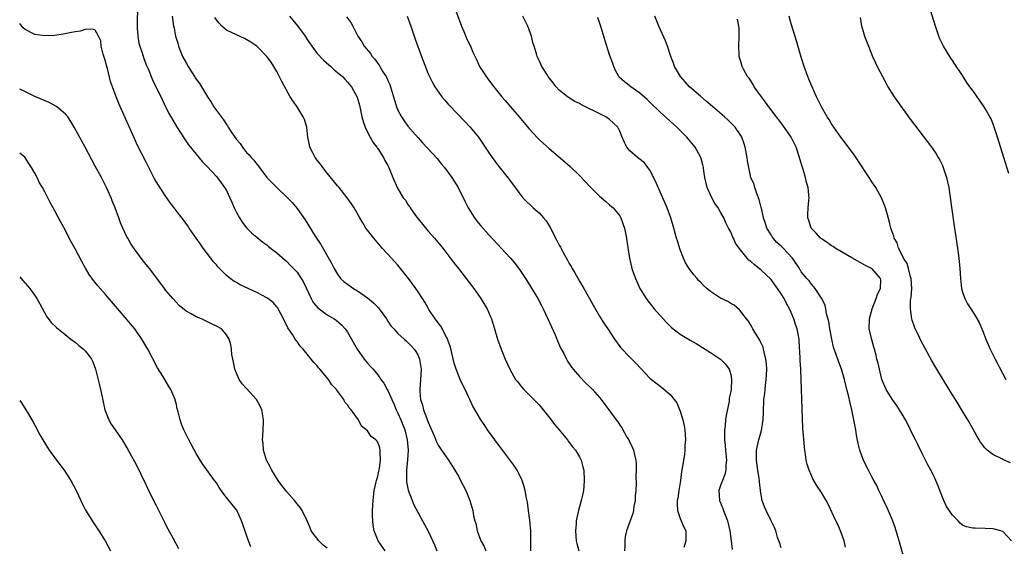
# Model space of a CAD drawing. Units: inches. Extents: x 2628000 to 2631000, y 1455000 to 1458000.
# Drawn here: x 2628000 to 2628195, y 1456032 to 1456136 of the extents above; entities that cross this region are included whole.
import ezdxf

# ---------------------------------------------------------------- set-up
doc = ezdxf.new("R2010")
doc.units = ezdxf.units.IN
doc.header["$MEASUREMENT"] = 0
doc.layers.add('LD26281455_10ft', color=101, linetype='Continuous')

msp = doc.modelspace()

# ---------------------------------------------------------------- linework, layer by layer
at = {"layer": 'LD26281455_10ft'}
for points, elevation in [([(2628023.34, 1456139), (2628023.27, 1456135.27), (2628023.27, 1456135), (2628023.31, 1456134.69), (2628023.4, 1456133), (2628023.64, 1456131.64), (2628023.82, 1456131), (2628024.26, 1456129.74), (2628024.62, 1456128.62), (2628025.18, 1456127.18), (2628025.46, 1456126.54), (2628026.36, 1456124.36), (2628028.3, 1456120.3), (2628029, 1456118.9), (2628029.65, 1456117.65), (2628030.37, 1456116.37), (2628031.13, 1456115.13), (2628032.7, 1456112.7), (2628033.51, 1456111.51), (2628035, 1456109.65), (2628036.2, 1456108.2), (2628037, 1456107.39), (2628037.17, 1456107.17), (2628039, 1456105.18), (2628039.94, 1456103.94), (2628040.63, 1456103), (2628041, 1456102.4), (2628041.7, 1456101), (2628042.1, 1456100.1), (2628042.56, 1456099), (2628043, 1456098.09), (2628043.6, 1456097), (2628044.14, 1456096.14), (2628045, 1456095.03), (2628046.01, 1456094.01), (2628047, 1456093.19), (2628048.21, 1456092.21), (2628049, 1456091.68), (2628049.36, 1456091.36), (2628050.46, 1456090.46), (2628051, 1456090.1), (2628052.64, 1456088.64), (2628053, 1456088.36), (2628053.67, 1456087.67), (2628054.64, 1456086.64), (2628055, 1456086.23), (2628055.85, 1456085), (2628056.28, 1456084.28), (2628057.83, 1456081), (2628058.23, 1456080.23), (2628059.15, 1456079.15), (2628061, 1456077.82), (2628062.37, 1456077), (2628062.74, 1456076.74), (2628063.82, 1456075.82), (2628064.57, 1456075), (2628065, 1456074.35), (2628066.9, 1456071), (2628068.33, 1456069), (2628069, 1456068.22), (2628069.59, 1456067.59), (2628070.07, 1456067), (2628071, 1456065.93), (2628071.64, 1456065), (2628072.23, 1456064.23), (2628072.88, 1456063), (2628073, 1456062.81), (2628073.8, 1456061), (2628074.18, 1456060.18), (2628074.67, 1456059), (2628075, 1456058.32), (2628075.58, 1456057), (2628075.99, 1456055.99), (2628076.36, 1456055), (2628076.85, 1456053), (2628077.03, 1456050.97), (2628076.93, 1456049.07), (2628076.71, 1456047), (2628076.74, 1456045.26), (2628076.7, 1456045), (2628076.7, 1456044.7), (2628077.04, 1456043.04), (2628077.81, 1456041), (2628078.14, 1456040.14), (2628079.87, 1456037), (2628080.25, 1456036.25), (2628081, 1456034.94), (2628082.24, 1456032.24), (2628082.74, 1456031)], 9700), ([(2628085.81, 1456139.81), (2628087.6, 1456135), (2628088.06, 1456133.94), (2628088.59, 1456132.59), (2628089.25, 1456131.25), (2628089.38, 1456131), (2628089.87, 1456129.87), (2628090.5, 1456128.5), (2628091, 1456127.48), (2628091.22, 1456127), (2628092.5, 1456125), (2628093, 1456124.37), (2628094.01, 1456123), (2628095.61, 1456121), (2628096.27, 1456120.27), (2628097.34, 1456119), (2628099.08, 1456117), (2628101, 1456114.74), (2628102.79, 1456112.79), (2628103, 1456112.57), (2628103.82, 1456111.82), (2628105, 1456110.74), (2628108.14, 1456108.14), (2628109.2, 1456107.2), (2628111, 1456105.4), (2628113.13, 1456103.13), (2628115, 1456101.31), (2628115.38, 1456101), (2628116.23, 1456100.23), (2628117, 1456099.61), (2628117.71, 1456099), (2628119, 1456097.4), (2628119.25, 1456097), (2628119.7, 1456095.7), (2628119.92, 1456095), (2628120.32, 1456093), (2628120.4, 1456092.4), (2628120.95, 1456089), (2628121.32, 1456087.32), (2628121.4, 1456087), (2628121.6, 1456086.4), (2628122.11, 1456085), (2628122.41, 1456084.41), (2628123.01, 1456083), (2628124.24, 1456081), (2628124.56, 1456080.56), (2628125.81, 1456079), (2628126.36, 1456078.36), (2628127, 1456077.68), (2628128.25, 1456076.25), (2628129.28, 1456075.28), (2628131, 1456073.97), (2628133, 1456072.77), (2628134.13, 1456072.13), (2628135.97, 1456071), (2628137, 1456070.36), (2628139, 1456069.04), (2628140, 1456068), (2628140.7, 1456067), (2628141, 1456065.99), (2628141.17, 1456065), (2628141.07, 1456063.07), (2628141, 1456062.63), (2628140.72, 1456061.28), (2628140.71, 1456061), (2628140.67, 1456060.67), (2628140.12, 1456057.88), (2628140, 1456057), (2628139.9, 1456055.9), (2628139.78, 1456055), (2628139.76, 1456054.24), (2628139.79, 1456053), (2628139.92, 1456051.92), (2628139.98, 1456051), (2628140.17, 1456049), (2628140.06, 1456048.06), (2628140.03, 1456047), (2628139.83, 1456046.17), (2628139.35, 1456045), (2628139, 1456043.97), (2628138.64, 1456043), (2628138.8, 1456041), (2628139.45, 1456039.45), (2628139.59, 1456039), (2628140.35, 1456037), (2628140.83, 1456035), (2628141.08, 1456033), (2628141.28, 1456031.28)], 9640), ([(2628196.17, 1456105.83), (2628195.15, 1456109), (2628193.93, 1456113), (2628193.21, 1456115.21), (2628192.63, 1456116.63), (2628192.43, 1456117), (2628191.65, 1456118.35), (2628191.3, 1456119), (2628190.36, 1456120.36), (2628189, 1456122.22), (2628188.46, 1456123), (2628187.85, 1456123.85), (2628187, 1456125.2), (2628185.46, 1456127.46), (2628185, 1456128.18), (2628184.66, 1456128.66), (2628183.22, 1456131), (2628182.5, 1456132.5), (2628182.28, 1456133), (2628181.6, 1456135), (2628180.37, 1456139)], 9570), ([(2628072.45, 1456031), (2628071.06, 1456033), (2628070.31, 1456035), (2628070.13, 1456036.13), (2628070.02, 1456037), (2628069.97, 1456037.97), (2628070, 1456039), (2628070.01, 1456040.01), (2628070.09, 1456041), (2628070.31, 1456043), (2628070.71, 1456044.71), (2628070.76, 1456045), (2628071, 1456045.81), (2628071.2, 1456046.8), (2628071.35, 1456047.35), (2628071.57, 1456049), (2628071.46, 1456050.54), (2628071.52, 1456051), (2628071.42, 1456051.42), (2628071, 1456052.58), (2628070.81, 1456052.81), (2628070.63, 1456053), (2628069.72, 1456053.72), (2628069, 1456054.78), (2628067.76, 1456055.76), (2628067.18, 1456057), (2628065.75, 1456059), (2628065.34, 1456059.34), (2628065, 1456059.95), (2628064.48, 1456060.48), (2628064.28, 1456061), (2628062.87, 1456062.87), (2628062.82, 1456063), (2628061.92, 1456063.92), (2628061.27, 1456065), (2628059.55, 1456067), (2628059.28, 1456067.28), (2628059, 1456067.66), (2628058.33, 1456068.32), (2628057.83, 1456069), (2628056.19, 1456071), (2628055.61, 1456071.61), (2628055, 1456072.48), (2628054.76, 1456072.76), (2628054.65, 1456073), (2628054.1, 1456073.9), (2628053.21, 1456075.21), (2628053, 1456075.66), (2628052.52, 1456076.52), (2628052.31, 1456077), (2628051.27, 1456079), (2628051.17, 1456079.17), (2628051, 1456079.38), (2628050.24, 1456080.24), (2628049.22, 1456081), (2628049, 1456081.15), (2628047, 1456082.24), (2628043.75, 1456083.75), (2628043, 1456084.19), (2628042.45, 1456084.45), (2628041.71, 1456085), (2628041, 1456085.58), (2628039.32, 1456087.32), (2628039, 1456087.7), (2628038.38, 1456088.38), (2628037.91, 1456089), (2628036.37, 1456091), (2628035.83, 1456091.83), (2628035, 1456093), (2628033.63, 1456095), (2628033.39, 1456095.39), (2628032.17, 1456097), (2628031, 1456098.46), (2628030.61, 1456099), (2628029.9, 1456099.9), (2628029, 1456101.22), (2628027.5, 1456103.5), (2628026.76, 1456104.76), (2628025, 1456108.16), (2628023.38, 1456111.38), (2628022.75, 1456112.75), (2628021, 1456116.71), (2628019.65, 1456119.65), (2628019.11, 1456121), (2628018.38, 1456123), (2628018.04, 1456124.04), (2628017.39, 1456126.61), (2628017.21, 1456127.21), (2628017, 1456128.07), (2628016.56, 1456129.44), (2628016.17, 1456131), (2628016.07, 1456132.07), (2628015.64, 1456133), (2628015, 1456134.18), (2628014.43, 1456134.43), (2628013, 1456134.34), (2628011.97, 1456134.03), (2628011, 1456133.9), (2628010.29, 1456133.71), (2628008.62, 1456133.38), (2628007, 1456133.15), (2628005, 1456133.05), (2628003, 1456133.33), (2628002.24, 1456133.76), (2628001, 1456134.41), (2628000.69, 1456134.69), (2628000.42, 1456135), (2628000, 1456135.55)], 9710), ([(2628030.23, 1456137), (2628030.51, 1456135), (2628030.61, 1456134.61), (2628030.92, 1456133), (2628031.4, 1456131.4), (2628031.5, 1456131), (2628032.31, 1456129), (2628033, 1456127.7), (2628033.4, 1456127), (2628035, 1456124.51), (2628035.64, 1456123.64), (2628037.25, 1456121), (2628037.94, 1456119.94), (2628038.51, 1456119), (2628039, 1456118.26), (2628040.41, 1456116.41), (2628041, 1456115.48), (2628041.23, 1456115.23), (2628041.35, 1456115), (2628041.97, 1456114.03), (2628043, 1456112.54), (2628043.72, 1456111.72), (2628044.18, 1456111), (2628045, 1456109.97), (2628045.52, 1456109.51), (2628045.92, 1456109), (2628046.46, 1456108.46), (2628047, 1456107.63), (2628047.32, 1456107.32), (2628047.53, 1456107), (2628048.99, 1456105), (2628050.02, 1456104.02), (2628051.01, 1456103), (2628053, 1456101.12), (2628054.03, 1456100.03), (2628055, 1456098.89), (2628056.6, 1456096.6), (2628058.61, 1456093.39), (2628059.72, 1456091.72), (2628061.93, 1456087.93), (2628062.36, 1456087), (2628063, 1456085.86), (2628063.64, 1456085), (2628064.35, 1456084.35), (2628065, 1456083.85), (2628066.2, 1456083), (2628067, 1456082.55), (2628069, 1456081.19), (2628070.19, 1456080.19), (2628071, 1456079.3), (2628071.15, 1456079.15), (2628071.28, 1456079), (2628072.74, 1456077), (2628073, 1456076.55), (2628073.62, 1456075.62), (2628074.17, 1456075), (2628075, 1456074.12), (2628076.22, 1456073), (2628076.65, 1456072.65), (2628077, 1456072.32), (2628077.65, 1456071.65), (2628078.23, 1456071), (2628078.55, 1456070.55), (2628079, 1456069.71), (2628079.31, 1456069), (2628079.61, 1456067), (2628079.52, 1456065), (2628079.37, 1456063), (2628079.38, 1456062.62), (2628079.51, 1456061), (2628079.88, 1456059.88), (2628080.08, 1456059), (2628080.72, 1456057.28), (2628080.89, 1456056.89), (2628081, 1456056.54), (2628081.48, 1456055.48), (2628082.19, 1456053.81), (2628082.64, 1456052.64), (2628083, 1456051.94), (2628083.36, 1456051.36), (2628083.63, 1456051), (2628085.02, 1456049), (2628086.3, 1456047), (2628087, 1456045.8), (2628087.44, 1456045), (2628088.47, 1456043), (2628089.3, 1456041), (2628089.84, 1456039), (2628090.03, 1456037.97), (2628090.25, 1456037), (2628090.44, 1456036.44), (2628090.74, 1456035), (2628091.47, 1456033), (2628092.05, 1456032.05), (2628092.47, 1456031)], 9690), ([(2628101.37, 1456031), (2628101.35, 1456035), (2628101.14, 1456037.14), (2628100.88, 1456039), (2628100.68, 1456040.68), (2628100.51, 1456041.49), (2628100.26, 1456043), (2628100.01, 1456044.01), (2628099.65, 1456045), (2628099, 1456046.34), (2628098.65, 1456047), (2628098.01, 1456048.01), (2628097, 1456049.31), (2628095.42, 1456051.42), (2628095, 1456051.94), (2628094.56, 1456052.56), (2628094.23, 1456053), (2628093.73, 1456053.73), (2628092.79, 1456055), (2628092.09, 1456056.09), (2628091.48, 1456057), (2628091, 1456057.78), (2628089.83, 1456059.83), (2628089.3, 1456061), (2628089, 1456061.58), (2628088.32, 1456063), (2628087.87, 1456063.87), (2628087.38, 1456065), (2628087, 1456065.84), (2628086.58, 1456067), (2628086.19, 1456068.19), (2628085.42, 1456071.42), (2628085, 1456072.6), (2628084.91, 1456072.91), (2628084.66, 1456073.34), (2628083.53, 1456075.53), (2628083, 1456076.2), (2628082.68, 1456076.68), (2628082.4, 1456077), (2628081.16, 1456078.84), (2628081, 1456079.1), (2628080.32, 1456080.32), (2628079.86, 1456081), (2628079, 1456082.38), (2628078.59, 1456083), (2628077.14, 1456085), (2628075.55, 1456087), (2628075, 1456087.66), (2628074.35, 1456088.35), (2628073, 1456089.84), (2628071.91, 1456091), (2628070.21, 1456093), (2628069, 1456094.54), (2628068.67, 1456095), (2628068.03, 1456096.03), (2628067.45, 1456097), (2628066.32, 1456099), (2628065.8, 1456099.8), (2628064.97, 1456100.97), (2628063.33, 1456103), (2628063, 1456103.38), (2628061, 1456105.86), (2628060.09, 1456107), (2628059.66, 1456107.66), (2628059, 1456108.44), (2628058.59, 1456109), (2628058.11, 1456109.89), (2628057.55, 1456111), (2628057.48, 1456111.48), (2628057.14, 1456113), (2628056.93, 1456115), (2628056.47, 1456116.47), (2628056.25, 1456117), (2628055, 1456118.99), (2628054.2, 1456120.2), (2628053.64, 1456121), (2628052.02, 1456124.02), (2628051, 1456125.98), (2628050.39, 1456127), (2628049.84, 1456127.84), (2628049, 1456128.99), (2628047, 1456131), (2628045.85, 1456131.85), (2628044.58, 1456132.58), (2628043, 1456133.27), (2628041, 1456134.22), (2628040.08, 1456135), (2628039.56, 1456135.56), (2628039, 1456136.23), (2628038.72, 1456136.72)], 9680), ([(2628053.51, 1456137), (2628054.19, 1456136.19), (2628055.08, 1456135.08), (2628056.59, 1456133), (2628057, 1456132.37), (2628057.96, 1456131), (2628059, 1456129.57), (2628060.24, 1456128.24), (2628061.31, 1456127.31), (2628061.7, 1456127), (2628062.37, 1456126.37), (2628064, 1456125), (2628064.47, 1456124.47), (2628065, 1456123.91), (2628065.8, 1456123), (2628066.94, 1456120.94), (2628067.36, 1456119.36), (2628067.87, 1456117), (2628068.11, 1456116.11), (2628068.52, 1456115), (2628069, 1456114.02), (2628070.02, 1456112.02), (2628070.82, 1456111), (2628070.88, 1456110.88), (2628071, 1456110.73), (2628072.13, 1456109), (2628072.4, 1456108.4), (2628073, 1456107.39), (2628073.13, 1456107.13), (2628073.21, 1456107), (2628073.37, 1456106.63), (2628073.99, 1456105), (2628074.87, 1456103), (2628076.08, 1456101), (2628076.49, 1456100.49), (2628077, 1456099.68), (2628077.28, 1456099.28), (2628077.44, 1456099), (2628078.49, 1456097.51), (2628079, 1456096.82), (2628081, 1456094.4), (2628082.28, 1456093), (2628082.61, 1456092.61), (2628083.93, 1456091), (2628086.13, 1456088.13), (2628087.03, 1456087), (2628088.55, 1456085), (2628089.59, 1456083.59), (2628090.05, 1456083), (2628091.48, 1456081), (2628092.02, 1456080.02), (2628092.68, 1456079), (2628093.37, 1456077.37), (2628093.56, 1456077), (2628094.19, 1456075), (2628094.78, 1456073), (2628095.46, 1456071), (2628096.25, 1456069), (2628097.2, 1456067), (2628098.36, 1456065), (2628098.63, 1456064.63), (2628099.52, 1456063.52), (2628099.99, 1456063), (2628101.5, 1456061.5), (2628103, 1456059.94), (2628103.79, 1456059), (2628105.4, 1456057), (2628106.09, 1456056.09), (2628107, 1456055), (2628108.64, 1456053), (2628108.79, 1456052.79), (2628109.66, 1456051.66), (2628110.21, 1456051), (2628111, 1456049.63), (2628111.34, 1456049), (2628111.71, 1456047.71), (2628111.86, 1456047), (2628111.97, 1456045), (2628111.85, 1456043.85), (2628111.81, 1456043), (2628111.67, 1456042.33), (2628111.36, 1456041), (2628111, 1456039.77), (2628110.81, 1456039), (2628110.78, 1456038.78), (2628110.39, 1456037), (2628110.36, 1456036.36), (2628110.22, 1456035), (2628110.38, 1456033), (2628110.5, 1456032.5), (2628110.9, 1456031)], 9670), ([(2628064.83, 1456136.83), (2628065.69, 1456135.69), (2628066.06, 1456135), (2628067.03, 1456133), (2628067.86, 1456131.86), (2628068.32, 1456131), (2628069.58, 1456129.58), (2628069.91, 1456129), (2628070.44, 1456128.44), (2628071, 1456127.61), (2628071.27, 1456127.27), (2628071.41, 1456127), (2628072.04, 1456125.96), (2628072.66, 1456125), (2628072.78, 1456124.78), (2628073, 1456124.25), (2628073.41, 1456123.41), (2628073.56, 1456123), (2628074.14, 1456121), (2628074.31, 1456120.31), (2628074.72, 1456119), (2628075, 1456118.35), (2628075.71, 1456117), (2628076.22, 1456116.22), (2628077, 1456115.17), (2628079, 1456112.86), (2628079.91, 1456111.91), (2628082.76, 1456108.76), (2628083.68, 1456107.68), (2628084.24, 1456107), (2628085, 1456105.99), (2628085.72, 1456105), (2628086.94, 1456103), (2628088.29, 1456100.29), (2628088.96, 1456099), (2628090.22, 1456097), (2628090.55, 1456096.55), (2628091, 1456095.98), (2628091.45, 1456095.45), (2628093, 1456093.69), (2628097.32, 1456089), (2628098.12, 1456088.12), (2628099, 1456086.96), (2628100.58, 1456084.58), (2628102.73, 1456081), (2628103.53, 1456079.53), (2628103.79, 1456079), (2628104.74, 1456077), (2628106.18, 1456073.82), (2628106.66, 1456072.66), (2628107.28, 1456071.28), (2628107.89, 1456070.11), (2628108.43, 1456069), (2628108.62, 1456068.62), (2628109.41, 1456067.41), (2628109.75, 1456067), (2628111, 1456065.55), (2628112.26, 1456064.26), (2628113, 1456063.59), (2628113.57, 1456063), (2628115, 1456061.39), (2628115.32, 1456061), (2628116.03, 1456060.03), (2628116.83, 1456059), (2628118.26, 1456057), (2628118.59, 1456056.59), (2628119, 1456055.91), (2628119.39, 1456055.39), (2628120.42, 1456053.58), (2628120.78, 1456053), (2628120.86, 1456052.86), (2628121, 1456052.49), (2628121.53, 1456051.53), (2628121.74, 1456051), (2628121.95, 1456050.05), (2628122.22, 1456049), (2628122.26, 1456048.26), (2628122.28, 1456047), (2628122.21, 1456045.79), (2628122.28, 1456044.28), (2628122.2, 1456043), (2628122.08, 1456041.92), (2628122.04, 1456041), (2628121.81, 1456039.81), (2628121.7, 1456039), (2628121.58, 1456038.42), (2628120.36, 1456035), (2628120.1, 1456033.9), (2628119.99, 1456033), (2628119.99, 1456031.99), (2628119.95, 1456031)], 9660), ([(2628076.84, 1456137), (2628077.56, 1456135), (2628078.45, 1456132.45), (2628079.7, 1456129), (2628081, 1456125.58), (2628081.26, 1456125), (2628081.84, 1456123.84), (2628082.33, 1456123), (2628083.73, 1456121), (2628084.31, 1456120.31), (2628085, 1456119.55), (2628085.25, 1456119.25), (2628088.2, 1456116.2), (2628089.31, 1456115), (2628090.97, 1456112.97), (2628091.81, 1456111.81), (2628093, 1456110.02), (2628093.71, 1456109), (2628094.26, 1456108.26), (2628095, 1456107.21), (2628096.86, 1456104.86), (2628097.73, 1456103.73), (2628098.26, 1456103), (2628099, 1456102.01), (2628099.81, 1456101), (2628100.38, 1456100.38), (2628101.42, 1456099.42), (2628101.84, 1456099), (2628103, 1456097.98), (2628103.91, 1456097), (2628104.41, 1456096.41), (2628105, 1456095.46), (2628105.19, 1456095.19), (2628105.55, 1456094.45), (2628106.55, 1456092.55), (2628107, 1456091.59), (2628107.23, 1456091.23), (2628107.71, 1456090.29), (2628108.65, 1456088.65), (2628109, 1456087.98), (2628109.38, 1456087.38), (2628109.56, 1456087), (2628110.1, 1456086.1), (2628111, 1456084.48), (2628111.89, 1456083), (2628113.02, 1456081), (2628113.71, 1456079.71), (2628115, 1456077.54), (2628115.97, 1456075.97), (2628116.63, 1456075), (2628117.95, 1456073), (2628119.24, 1456071.24), (2628121, 1456069.39), (2628122.21, 1456068.21), (2628123.17, 1456067.17), (2628125, 1456065.27), (2628125.31, 1456065), (2628127, 1456063.64), (2628127.37, 1456063.37), (2628129, 1456061.99), (2628130.35, 1456060.35), (2628131, 1456058.7), (2628131.52, 1456057), (2628131.78, 1456055.78), (2628131.89, 1456055), (2628131.97, 1456054.03), (2628132.02, 1456053), (2628131.94, 1456051.94), (2628131.93, 1456051), (2628131.82, 1456050.18), (2628131.35, 1456047.35), (2628131.23, 1456046.77), (2628131.02, 1456045), (2628130.72, 1456043), (2628130.54, 1456041.46), (2628130.41, 1456041), (2628130.37, 1456040.37), (2628130.48, 1456039), (2628131, 1456037.41), (2628131.74, 1456035.74), (2628132.09, 1456035), (2628132.11, 1456033.89), (2628132.14, 1456033), (2628131.72, 1456031.72)], 9650), ([(2628151, 1456031.66), (2628150.7, 1456032.7), (2628150.56, 1456033), (2628150.3, 1456033.7), (2628149.94, 1456035), (2628149.68, 1456035.68), (2628149.04, 1456037), (2628148.03, 1456039), (2628147.73, 1456039.73), (2628147.27, 1456041), (2628147, 1456042.51), (2628146.93, 1456043), (2628146.71, 1456044.71), (2628146.7, 1456045), (2628146.66, 1456045.34), (2628146.39, 1456047), (2628146.11, 1456049), (2628146.13, 1456051), (2628146.57, 1456053), (2628147.1, 1456054.9), (2628147.44, 1456057), (2628147.51, 1456058.49), (2628147.59, 1456061), (2628147.76, 1456062.24), (2628147.81, 1456063), (2628147.89, 1456063.89), (2628148.06, 1456065), (2628148.11, 1456065.89), (2628148.15, 1456067), (2628148.08, 1456068.08), (2628147.99, 1456069), (2628147.62, 1456070.38), (2628147.52, 1456071), (2628147.42, 1456071.42), (2628147, 1456072.29), (2628146.78, 1456072.78), (2628145.96, 1456074.03), (2628145.4, 1456075), (2628145.28, 1456075.28), (2628145, 1456075.72), (2628144.53, 1456076.53), (2628144.12, 1456077), (2628142.78, 1456078.78), (2628141.69, 1456079.69), (2628141, 1456080.02), (2628140.42, 1456080.42), (2628139, 1456081.12), (2628137, 1456082.4), (2628136.27, 1456083), (2628135.6, 1456083.6), (2628135, 1456084.26), (2628134.62, 1456084.62), (2628134.34, 1456085), (2628133.69, 1456085.69), (2628132.77, 1456087), (2628132.07, 1456088.07), (2628131.64, 1456089), (2628130.89, 1456090.89), (2628130.44, 1456092.44), (2628130.26, 1456093), (2628129.74, 1456095), (2628129.14, 1456097), (2628128.38, 1456099), (2628126.75, 1456102.75), (2628126.62, 1456103), (2628126.16, 1456104.16), (2628125, 1456106.45), (2628124.6, 1456107), (2628123.89, 1456107.89), (2628122.8, 1456108.8), (2628122.49, 1456109), (2628121, 1456110.3), (2628120.4, 1456111), (2628119.92, 1456111.92), (2628119.5, 1456113), (2628119, 1456114.16), (2628118.6, 1456115), (2628117.78, 1456115.78), (2628117, 1456116.47), (2628116.25, 1456117), (2628113.72, 1456118.28), (2628113, 1456118.62), (2628112.24, 1456119), (2628111.39, 1456119.39), (2628111, 1456119.64), (2628110.07, 1456120.07), (2628108.62, 1456121), (2628107, 1456122.32), (2628106.36, 1456123), (2628105.78, 1456123.78), (2628105, 1456124.76), (2628104.83, 1456125), (2628104.51, 1456125.49), (2628103.58, 1456127), (2628103, 1456128.2), (2628102.64, 1456129), (2628102.51, 1456129.49), (2628102.03, 1456131), (2628101.75, 1456131.75), (2628101.48, 1456133), (2628101.34, 1456133.34), (2628101, 1456134.44), (2628100.8, 1456135), (2628100.21, 1456136.21), (2628099.8, 1456137)], 9630), ([(2628163.75, 1456031.75), (2628163.54, 1456033), (2628162.8, 1456035), (2628162.23, 1456036.23), (2628161.84, 1456037), (2628160.32, 1456040.31), (2628159.93, 1456041), (2628159, 1456042.57), (2628158.03, 1456044.03), (2628157.29, 1456045.29), (2628157, 1456045.94), (2628156.56, 1456047), (2628156.19, 1456048.19), (2628155.99, 1456049), (2628155.83, 1456050.17), (2628155.68, 1456051), (2628155.61, 1456051.61), (2628155.41, 1456054.59), (2628155.34, 1456055.34), (2628155.16, 1456059.16), (2628155.01, 1456065), (2628154.91, 1456067), (2628154.77, 1456068.77), (2628154.75, 1456069.25), (2628154.58, 1456072.58), (2628154.57, 1456073), (2628154.21, 1456075), (2628153.89, 1456075.89), (2628153.55, 1456077), (2628153, 1456078.28), (2628152.68, 1456079), (2628152.05, 1456080.05), (2628151.61, 1456081), (2628151, 1456081.98), (2628150.32, 1456083), (2628149.77, 1456083.77), (2628149, 1456084.81), (2628147, 1456086.73), (2628145.7, 1456087.7), (2628145, 1456088.38), (2628144.63, 1456088.63), (2628144.27, 1456089), (2628142.66, 1456091), (2628141.99, 1456091.99), (2628141.54, 1456093), (2628141.35, 1456093.35), (2628141, 1456094.23), (2628140.6, 1456095), (2628140.03, 1456096.04), (2628139.63, 1456097), (2628139, 1456098.17), (2628138.49, 1456099), (2628137.88, 1456099.88), (2628137.25, 1456101), (2628136.35, 1456103), (2628135.88, 1456105), (2628135.69, 1456106.31), (2628135.62, 1456107), (2628135.51, 1456107.51), (2628135.11, 1456109), (2628133.99, 1456111), (2628132.33, 1456113), (2628131, 1456114.33), (2628130.3, 1456115), (2628127, 1456117.97), (2628125, 1456119.94), (2628124.47, 1456120.47), (2628123, 1456121.74), (2628121.18, 1456123), (2628119.95, 1456123.95), (2628118.91, 1456124.91), (2628118.84, 1456125), (2628118.18, 1456126.18), (2628117.8, 1456127), (2628117.6, 1456127.6), (2628117, 1456129.31), (2628116.12, 1456132.12), (2628115.29, 1456134.71), (2628115, 1456135.72), (2628114.68, 1456136.68)], 9620), ([(2628175.57, 1456029), (2628174.55, 1456032.55), (2628174.14, 1456033.86), (2628173.63, 1456035.63), (2628173.09, 1456037.09), (2628171.9, 1456039.9), (2628171.34, 1456041), (2628171, 1456041.77), (2628170.39, 1456043), (2628169.98, 1456043.98), (2628169.37, 1456045), (2628169, 1456045.68), (2628168.33, 1456047), (2628167.86, 1456047.86), (2628167.34, 1456049), (2628167, 1456049.88), (2628166.64, 1456051), (2628166.3, 1456052.3), (2628165.98, 1456053.98), (2628165.81, 1456055), (2628165.67, 1456055.67), (2628165.43, 1456057), (2628165, 1456059), (2628164.6, 1456060.6), (2628164.43, 1456061.57), (2628164.07, 1456063), (2628163.83, 1456063.83), (2628163.58, 1456065), (2628162.98, 1456067), (2628162.42, 1456068.42), (2628161.85, 1456070.15), (2628161.54, 1456071), (2628161.41, 1456071.41), (2628161.03, 1456073), (2628160.65, 1456075), (2628160.48, 1456076.48), (2628160.01, 1456077.99), (2628159.87, 1456079), (2628159.72, 1456079.72), (2628159, 1456081.07), (2628157.77, 1456083), (2628157.44, 1456083.44), (2628157, 1456083.84), (2628156.56, 1456084.56), (2628156.1, 1456085), (2628155, 1456086.31), (2628154.63, 1456087), (2628153.28, 1456089), (2628151.38, 1456091), (2628151, 1456091.38), (2628150.16, 1456092.16), (2628149.4, 1456093), (2628149.23, 1456093.23), (2628149, 1456093.62), (2628148.2, 1456095), (2628147.88, 1456095.88), (2628147.52, 1456097), (2628147.1, 1456098.9), (2628147.07, 1456099.07), (2628146.68, 1456100.68), (2628146.16, 1456101.84), (2628145.77, 1456103), (2628145.63, 1456103.63), (2628145, 1456105), (2628144.57, 1456107), (2628144.33, 1456108.33), (2628144.24, 1456109), (2628143.86, 1456111), (2628143.66, 1456111.66), (2628143.19, 1456113), (2628143, 1456113.3), (2628141.86, 1456115), (2628141.44, 1456115.44), (2628140.43, 1456116.43), (2628139.78, 1456117), (2628137, 1456119.41), (2628136.16, 1456120.16), (2628135, 1456121.11), (2628132.86, 1456123), (2628131.98, 1456123.98), (2628131.02, 1456125), (2628129.85, 1456127), (2628129.64, 1456127.64), (2628129.13, 1456129), (2628128.47, 1456131), (2628128.06, 1456132.06), (2628126.77, 1456135), (2628125.96, 1456137)], 9610), ([(2628196.72, 1456033), (2628195, 1456034.84), (2628194.58, 1456035), (2628193.32, 1456035.32), (2628193, 1456035.36), (2628191.46, 1456035.46), (2628189.51, 1456035.51), (2628189, 1456035.55), (2628187.8, 1456035.8), (2628187, 1456036.15), (2628186.51, 1456036.51), (2628186.09, 1456037), (2628185, 1456038.07), (2628183.82, 1456039.82), (2628183.25, 1456041), (2628182.51, 1456043), (2628182.06, 1456044.06), (2628181.72, 1456045), (2628181.46, 1456045.46), (2628181, 1456046.44), (2628180.71, 1456047), (2628180.1, 1456048.1), (2628179.64, 1456049), (2628179, 1456050.33), (2628178.09, 1456052.09), (2628177.66, 1456053), (2628177, 1456054.3), (2628176.69, 1456055), (2628176.11, 1456056.11), (2628175.7, 1456057), (2628175, 1456058.14), (2628174.5, 1456059), (2628173.89, 1456059.89), (2628173, 1456061.07), (2628171.86, 1456063), (2628171, 1456065.01), (2628170.49, 1456067), (2628170.23, 1456068.23), (2628170.02, 1456069), (2628169.83, 1456069.83), (2628169.51, 1456071), (2628169.41, 1456071.41), (2628168.92, 1456073.08), (2628168.49, 1456075), (2628168.51, 1456077), (2628169.03, 1456079), (2628169.85, 1456081), (2628170.13, 1456081.87), (2628170.73, 1456083), (2628170.76, 1456084.76), (2628170.73, 1456085), (2628169, 1456086.95), (2628168.93, 1456087), (2628167.63, 1456087.63), (2628165, 1456089.06), (2628161.7, 1456091), (2628161.31, 1456091.31), (2628161, 1456091.49), (2628160.15, 1456092.15), (2628159, 1456092.85), (2628158.79, 1456093), (2628157.97, 1456093.97), (2628156.97, 1456095), (2628156.52, 1456096.52), (2628156.33, 1456097), (2628156.32, 1456097.68), (2628156.35, 1456099), (2628156.48, 1456100.48), (2628156.54, 1456101), (2628156.53, 1456101.47), (2628156.39, 1456103), (2628156.05, 1456104.05), (2628155.86, 1456105), (2628155.38, 1456106.62), (2628155.17, 1456107.17), (2628154.73, 1456108.73), (2628154.68, 1456109), (2628154.02, 1456111), (2628153.69, 1456111.69), (2628153.03, 1456113), (2628151.35, 1456115.35), (2628150.47, 1456116.47), (2628150.07, 1456117), (2628149.64, 1456117.64), (2628148.56, 1456119), (2628147.94, 1456119.94), (2628147.09, 1456121), (2628145.68, 1456123), (2628145.46, 1456123.46), (2628144.66, 1456124.66), (2628144.35, 1456125), (2628143.52, 1456126.48), (2628143.26, 1456127), (2628143, 1456128), (2628142.77, 1456128.77), (2628142.69, 1456129), (2628142.68, 1456129.32), (2628142.59, 1456131), (2628142.68, 1456133), (2628142.66, 1456134.66), (2628142.64, 1456135), (2628142.36, 1456136.36)], 9600), ([(2628196.49, 1456048.49), (2628195, 1456049.11), (2628194.76, 1456049.24), (2628193, 1456050.1), (2628191.87, 1456051), (2628191.41, 1456051.41), (2628190.55, 1456052.55), (2628190.31, 1456053), (2628189.8, 1456053.8), (2628189.16, 1456055), (2628188.03, 1456057), (2628187, 1456058.74), (2628186.14, 1456060.14), (2628185.57, 1456061), (2628185, 1456061.93), (2628184.31, 1456063), (2628181.91, 1456067), (2628180.84, 1456068.84), (2628178.72, 1456072.72), (2628178.23, 1456073.77), (2628177.62, 1456075), (2628177.43, 1456075.43), (2628177, 1456076.73), (2628176.93, 1456077), (2628176.66, 1456079), (2628176.69, 1456080.69), (2628176.79, 1456081.21), (2628176.91, 1456083), (2628176.8, 1456085), (2628176.69, 1456085.31), (2628176.24, 1456087), (2628175.97, 1456087.97), (2628175.3, 1456089), (2628175, 1456089.65), (2628174.3, 1456091), (2628174.03, 1456092.03), (2628173.42, 1456093), (2628173.36, 1456093.36), (2628172.76, 1456095), (2628172.43, 1456096.43), (2628171.95, 1456098.05), (2628171.7, 1456099), (2628171.52, 1456099.52), (2628170.89, 1456101), (2628169.78, 1456103), (2628169.48, 1456103.48), (2628169, 1456104.17), (2628168.47, 1456105), (2628166.29, 1456108.29), (2628165.48, 1456109.48), (2628163.8, 1456111.8), (2628162.87, 1456113), (2628161.43, 1456115), (2628161, 1456115.65), (2628160.51, 1456116.51), (2628160.17, 1456117), (2628159, 1456119), (2628158.36, 1456120.36), (2628158.03, 1456121), (2628157.09, 1456123.09), (2628156.5, 1456124.5), (2628156.31, 1456125), (2628155.59, 1456127), (2628155, 1456128.85), (2628154.06, 1456132.06), (2628153, 1456135.47), (2628152.58, 1456137)], 9590), ([(2628166.69, 1456136.69), (2628166.96, 1456135), (2628167, 1456134.86), (2628167.55, 1456133), (2628168.32, 1456131), (2628169.15, 1456129), (2628169.71, 1456127.71), (2628170.04, 1456127), (2628171.08, 1456125), (2628171.75, 1456123.75), (2628172.19, 1456123), (2628173.43, 1456121), (2628174.06, 1456120.06), (2628176.57, 1456116.57), (2628177.43, 1456115.43), (2628180.05, 1456112.05), (2628181, 1456110.77), (2628181.73, 1456109.73), (2628182.17, 1456109), (2628182.47, 1456108.47), (2628183, 1456107.37), (2628183.16, 1456107), (2628183.81, 1456105), (2628184.24, 1456103), (2628184.47, 1456101.53), (2628185.35, 1456095.35), (2628185.99, 1456091), (2628186.26, 1456089), (2628186.46, 1456087), (2628186.57, 1456085), (2628186.8, 1456083), (2628187, 1456082.32), (2628187.45, 1456081), (2628188, 1456080), (2628188.6, 1456079), (2628189.55, 1456077.55), (2628190.27, 1456076.27), (2628191, 1456074.57), (2628191.61, 1456073), (2628192.48, 1456071), (2628193, 1456069.95), (2628193.48, 1456069), (2628195, 1456066.09), (2628195.59, 1456065)], 9580), ([(2628061, 1456031.56), (2628060.16, 1456032.16), (2628059.32, 1456033), (2628057.82, 1456035), (2628057.6, 1456035.6), (2628056.99, 1456036.99), (2628056.05, 1456039), (2628055.6, 1456039.6), (2628055, 1456040.34), (2628054.53, 1456041), (2628053, 1456042.73), (2628052.8, 1456043), (2628052, 1456044), (2628051.28, 1456045), (2628049.99, 1456047), (2628049.67, 1456047.67), (2628048.97, 1456049), (2628048.34, 1456051), (2628048.27, 1456052.27), (2628048.18, 1456053), (2628048.2, 1456053.8), (2628048.37, 1456056.37), (2628048.37, 1456057), (2628048.21, 1456057.79), (2628048.05, 1456059), (2628047.72, 1456059.72), (2628046.97, 1456061), (2628045, 1456063.21), (2628044.13, 1456064.13), (2628043.55, 1456065), (2628043, 1456066.21), (2628042.66, 1456067), (2628042.39, 1456068.4), (2628042.26, 1456069), (2628042.09, 1456069.91), (2628041.99, 1456071), (2628041.86, 1456071.86), (2628041.52, 1456073), (2628041, 1456073.84), (2628040.01, 1456075), (2628039, 1456075.53), (2628038.01, 1456076.01), (2628036.05, 1456077), (2628035, 1456077.4), (2628034.02, 1456077.98), (2628033, 1456078.55), (2628031.65, 1456079.65), (2628031, 1456080.28), (2628030.34, 1456081), (2628029, 1456082.65), (2628028.73, 1456083), (2628028.01, 1456084.01), (2628025.74, 1456087), (2628024.52, 1456088.52), (2628023, 1456090.51), (2628022.65, 1456091), (2628022, 1456092), (2628021.43, 1456093), (2628021.28, 1456093.28), (2628020.45, 1456095), (2628020.02, 1456096.02), (2628019.65, 1456097), (2628018.91, 1456099), (2628018.37, 1456100.37), (2628018.11, 1456101), (2628017.21, 1456103), (2628016.2, 1456105), (2628015, 1456107.28), (2628012.98, 1456111), (2628010.79, 1456115), (2628010.13, 1456116.13), (2628009.52, 1456117), (2628009, 1456117.63), (2628007.38, 1456119), (2628007.16, 1456119.16), (2628005.84, 1456119.84), (2628003, 1456121.09), (2628001, 1456122.02), (2628000, 1456122.53)], 9720), ([(2628045.83, 1456031.83), (2628045.37, 1456033), (2628044.25, 1456036.25), (2628044.01, 1456037), (2628043.07, 1456039.07), (2628043, 1456039.17), (2628041, 1456041.62), (2628039.96, 1456043), (2628039.57, 1456043.57), (2628039, 1456044.48), (2628038.66, 1456045), (2628036.24, 1456048.24), (2628035.77, 1456049), (2628035, 1456050.32), (2628033.54, 1456053), (2628032.56, 1456055), (2628032.12, 1456056.12), (2628031.8, 1456057), (2628031.41, 1456058.59), (2628031.23, 1456059.23), (2628031, 1456060.32), (2628030.86, 1456060.86), (2628030.81, 1456061), (2628029.98, 1456063), (2628029.59, 1456063.59), (2628028.39, 1456065.61), (2628027.31, 1456067.31), (2628025.4, 1456071), (2628024.21, 1456073), (2628022.81, 1456075), (2628022, 1456076), (2628021, 1456077.21), (2628019, 1456079.54), (2628017, 1456081.85), (2628015.52, 1456083.52), (2628015, 1456084.18), (2628014.63, 1456084.63), (2628013.81, 1456085.81), (2628013.06, 1456087.06), (2628012.34, 1456088.34), (2628011, 1456090.87), (2628010.23, 1456092.23), (2628009.83, 1456093), (2628009, 1456094.63), (2628008.13, 1456096.13), (2628007.7, 1456097), (2628007, 1456098.38), (2628006.65, 1456099), (2628006.04, 1456100.04), (2628005.58, 1456101), (2628005.37, 1456101.37), (2628005, 1456102.14), (2628004.52, 1456103), (2628003.95, 1456103.95), (2628003.45, 1456105), (2628003, 1456105.87), (2628002.32, 1456107), (2628001.79, 1456107.79), (2628001, 1456109.02), (2628000, 1456109.81)], 9730), ([(2628000, 1456085.3), (2628000.63, 1456084.63), (2628001.57, 1456083.57), (2628002.03, 1456083), (2628003, 1456081.63), (2628003.42, 1456081), (2628003.97, 1456079.97), (2628005.4, 1456077.4), (2628006.26, 1456076.26), (2628007.27, 1456075.27), (2628009, 1456073.87), (2628010.17, 1456073), (2628010.62, 1456072.62), (2628011, 1456072.35), (2628011.72, 1456071.72), (2628012.67, 1456071), (2628013, 1456070.67), (2628013.71, 1456069.71), (2628014.22, 1456069), (2628014.48, 1456068.48), (2628015.04, 1456067), (2628015.85, 1456063.85), (2628016.05, 1456063), (2628016.53, 1456060.53), (2628016.88, 1456059), (2628017.68, 1456057), (2628018.15, 1456056.15), (2628020.31, 1456053), (2628021.54, 1456051), (2628022.2, 1456049.8), (2628023, 1456048.29), (2628025, 1456044.18), (2628025.56, 1456043), (2628027, 1456040.13), (2628027.37, 1456039.37), (2628028.13, 1456037.87), (2628028.7, 1456036.7), (2628029, 1456036.15), (2628029.39, 1456035.39), (2628030.39, 1456033.61), (2628031.52, 1456031.52)], 9740), ([(2628000, 1456060.81), (2628000.34, 1456060.34), (2628001.24, 1456059), (2628001.55, 1456058.45), (2628002.63, 1456056.63), (2628003, 1456055.91), (2628003.32, 1456055.32), (2628003.47, 1456055), (2628004.01, 1456053.99), (2628004.57, 1456053), (2628005.82, 1456051), (2628007.29, 1456049), (2628008.83, 1456047), (2628010.17, 1456045), (2628011.2, 1456043), (2628012.1, 1456041), (2628012.39, 1456040.39), (2628013.08, 1456039.08), (2628013.83, 1456037.83), (2628014.61, 1456036.61), (2628015.67, 1456035), (2628016.97, 1456033), (2628018.02, 1456031)], 9750)]:
    msp.add_lwpolyline(points, dxfattribs=dict(at, elevation=elevation))

doc.saveas('drawing.dxf')
